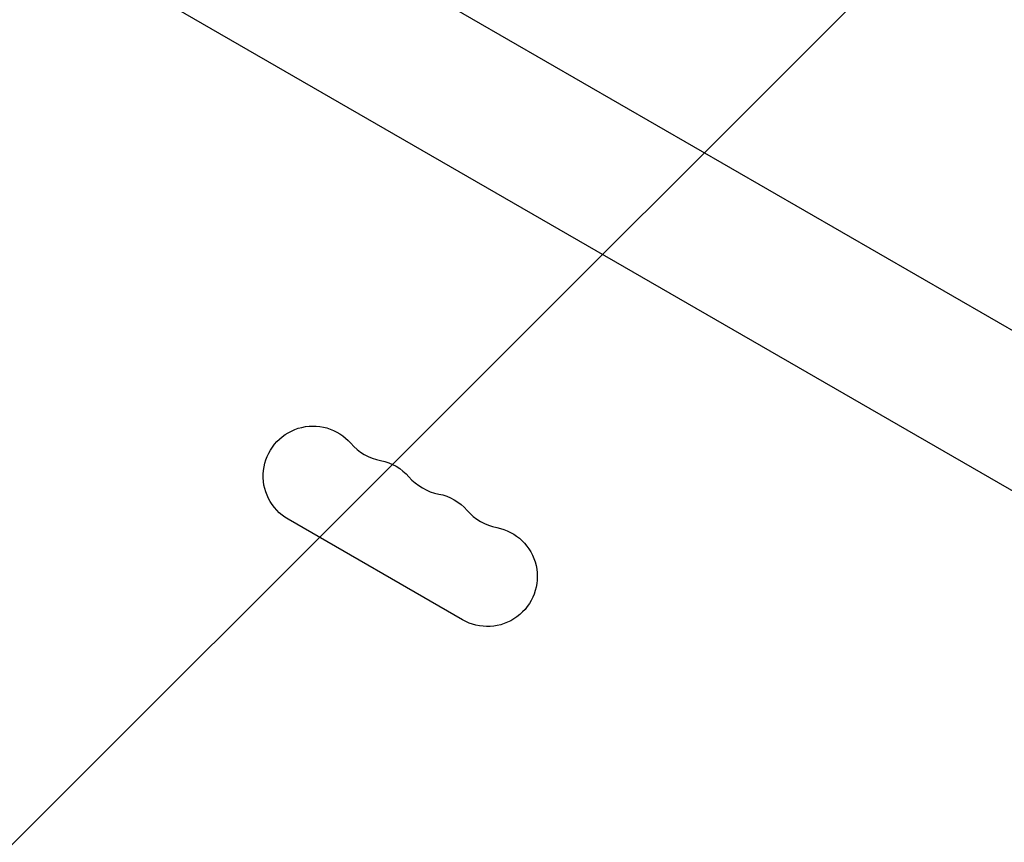
# Model space of a CAD drawing. Units: millimetres. Extents: x -2905 to 3011, y -4207 to 3572.
# Drawn here: x 461 to 730, y -541 to -316 of the extents above; entities that cross this region are included whole.
import ezdxf

# ---------------------------------------------------------------- set-up
doc = ezdxf.new("R2010")
doc.units = ezdxf.units.MM
doc.header["$LTSCALE"] = 20
doc.linetypes.add('HIDDEN', pattern=[9.525, 6.35, -3.175])
for name, color, linetype in [('2d', 230, 'Continuous'), ('AS-Free_Space', 31, 'HIDDEN'), ('AS-Free_Space_Hatch', 31, 'HIDDEN')]:
    doc.layers.add(name, color=color, linetype=linetype)

msp = doc.modelspace()

# ---------------------------------------------------------------- hatches: boundary and pattern name
at = {"layer": 'AS-Free_Space_Hatch'}
h = msp.add_hatch(dxfattribs=at)
h.set_pattern_fill('ANSI31', color=256, scale=100)
h.set_pattern_definition([(45, (-541, 2051.45), (-224.506, 224.506), [])])
edge = h.paths.add_edge_path()
edge.add_line((459, 2051.45), (459, 180.61))
edge.add_arc((473.02, -819.29), 1000, 30, 90.8033, ccw=False)
edge.add_line((1339.05, -319.29), (2388.05, -2136.23))
edge.add_arc((1522.03, -2636.23), 1000, -60, 30, ccw=False)
edge.add_arc((1522.03, -2636.23), 1000, 210, 300, ccw=False)
edge.add_line((656, -3136.23), (-393.01, -1319.29))
edge.add_arc((473.02, -819.29), 1000, 190.37293, 210, ccw=False)
edge.add_arc((-541, 0.19), 1000, 180, 271.73994, ccw=False)
edge.add_line((-1541, 0.19), (-1541, 2051.45))
edge.add_arc((-541, 2051.45), 1000, 0, 180, ccw=False)

# ---------------------------------------------------------------- linework, layer by layer
at = {"layer": '2d'}
for p, q in [((856.47, -472.55), (489.24, -260.53)), ((837.47, -505.45), (470.24, -293.44)), ((581.56, -479.7), (533.93, -452.2))]:
    msp.add_line(p, q, dxfattribs=at)
at = {"layer": '2d', "extrusion": (0, 0, -1)}
for centre, start, end in [((-540.76, -440.38), 300, 139.1099), ((-556.64, -449.55), 100.8901, 139.1099), ((-572.51, -458.71), 100.8901, 139.1099), ((-588.39, -467.88), 100.8901, 300)]:
    msp.add_arc(centre, 13.65, start, end, dxfattribs=at)
at = {"layer": '2d'}
for centre in [(561.93, -422.05), (577.8, -431.22), (593.68, -440.38)]:
    msp.add_arc(centre, 14.35, 220.8901, 259.1099, dxfattribs=at)
at = {"layer": 'AS-Free_Space', "flags": 128}
msp.add_lwpolyline([(459, 2051.45), (459, 180.61, -0.271709), (1339.05, -319.29), (2388.05, -2136.23, -0.414214), (2022.03, -3502.25, -0.414214), (656, -3136.23), (-393.01, -1319.29, -0.085849), (-510.64, -999.35, -0.423136), (-1541, 0.19), (-1541, 2051.45, -1)], format="xyb", close=True, dxfattribs=at)

doc.saveas('drawing.dxf')
